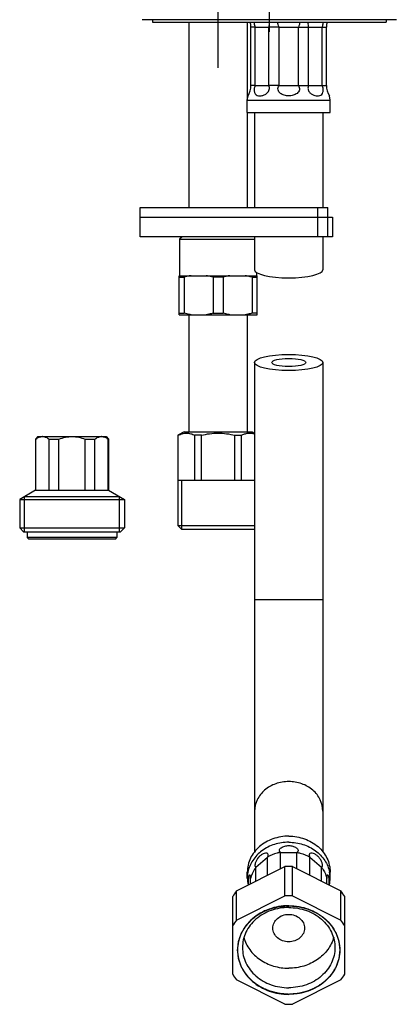
# Model space of a CAD drawing. Units: millimetres. Extents: x 0 to 841, y 0 to 594.
# Drawn here: x 480 to 557, y 205 to 407 of the extents above; entities that cross this region are included whole.
import ezdxf

# ---------------------------------------------------------------- set-up
doc = ezdxf.new("R2010")
doc.units = ezdxf.units.MM
doc.header["$LTSCALE"] = 46.255
doc.linetypes.add('CENTER', pattern=[0.6, 0.375, -0.075, 0.075, -0.075])
doc.layers.get('0').update_dxf_attribs({"linetype": 'CONTINUOUS'})
for name, color, linetype in [('3_ALL_AXES', 7, 'CONTINUOUS'), ('ASSI', 7, 'CONTINUOUS'), ('COMPONENTI', 7, 'CONTINUOUS')]:
    doc.layers.add(name, color=color, linetype=linetype)

msp = doc.modelspace()

# ---------------------------------------------------------------- linework, layer by layer
at = {"color": 7, "linetype": 'Continuous'}
for p, q in [((527.62, 393.03), (527.62, 405.03)), ((528.49, 405.03), (527.62, 405.03)), ((528.49, 393.03), (528.49, 405.03)), ((531.29, 393.03), (531.29, 405.03)), ((533.38, 405.03), (531.29, 405.03)), ((533.38, 393.03), (533.38, 405.03)), ((537.35, 393.03), (537.35, 405.03)), ((537.35, 405.03), (539.45, 405.03)), ((539.45, 393.03), (539.45, 405.03)), ((542.25, 393.03), (542.25, 405.03)), ((542.25, 405.03), (543.12, 405.03)), ((543.12, 393.03), (543.12, 405.03)), ((528.49, 393.03), (527.62, 393.03)), ((533.38, 393.03), (531.29, 393.03)), ((537.35, 393.03), (539.45, 393.03)), ((542.25, 393.03), (543.12, 393.03)), ((528.37, 387.53), (528.37, 368.03)), ((542.37, 387.53), (542.37, 368.03)), ((528.37, 362.03), (528.37, 355.24)), ((542.37, 362.03), (542.37, 355.24)), ((528.37, 336.23), (528.37, 235.91)), ((542.37, 336.23), (542.37, 235.91)), ((531.02, 231.06), (531.02, 234.8)), ((533.69, 232.39), (533.69, 235.76)), ((537.04, 232.39), (537.04, 235.76)), ((539.72, 231.06), (539.72, 234.8)), ((524.65, 227.87), (534.58, 232.84)), ((528.65, 229.87), (528.65, 232.75)), ((534.58, 226.84), (534.58, 232.84)), ((536.15, 232.84), (546.08, 227.87)), ((536.15, 226.84), (536.15, 232.84)), ((542.08, 229.87), (542.08, 232.75)), ((527.55, 229.32), (527.55, 230.43)), ((543.19, 229.32), (543.19, 230.43)), ((523.87, 210.77), (523.87, 226.7)), ((524.65, 221.87), (524.65, 227.87)), ((524.65, 221.87), (534.58, 226.84)), ((536.15, 226.84), (546.08, 221.87)), ((546.08, 221.87), (546.08, 227.87)), ((546.87, 210.77), (546.87, 226.7)), ((534.58, 204.62), (524.65, 209.59)), ((546.08, 209.59), (536.15, 204.62))]:
    msp.add_line(p, q, dxfattribs=at)
at = {"color": 9, "linetype": 'Continuous'}
for p, q in [((528.49, 405.03), (531.29, 405.03)), ((533.38, 405.03), (537.35, 405.03)), ((539.45, 405.03), (542.25, 405.03)), ((528.49, 393.03), (531.29, 393.03)), ((533.38, 393.03), (537.35, 393.03)), ((539.45, 393.03), (542.25, 393.03)), ((542.37, 287.53), (528.37, 287.53)), ((528.65, 232.75), (531.02, 234.8)), ((533.69, 235.76), (537.04, 235.76)), ((539.72, 234.8), (542.08, 232.75))]:
    msp.add_line(p, q, dxfattribs=at)
at = {"color": 7, "linetype": 'Continuous'}
for centre, radius, start, end in [((523.62, 405.03), 4, 0, 14.4872), ((540.61, 405.55), 1.29, 157.8456, 165.2099), ((547.12, 405.03), 4, 165.5126, 180), ((523.62, 393.03), 4, 328.1892, 360), ((547.12, 393.03), 4, 180, 211.8108), ((535.37, 218.02), 14.84, 86.9693, 93.0307), ((533.32, 221.24), 10.91, 142.5939, 150.026), ((535.37, 212.02), 14.84, 86.9693, 93.0307), ((537.42, 221.24), 10.91, 29.974, 37.4061), ((535.37, 212.83), 11.99, 89.8031, 90.1969), ((533.32, 215.24), 10.91, 142.5939, 150.026), ((537.42, 215.24), 10.91, 29.974, 37.4061), ((533.25, 216.17), 10.82, 209.9436, 217.4365), ((537.49, 216.17), 10.82, 322.5635, 330.0564), ((535.37, 219.44), 14.84, 266.9693, 273.0307)]:
    msp.add_arc(centre, radius, start, end, dxfattribs=at)
msp.add_ellipse((535.37, 355.24), major_axis=(7, 0), ratio=0.237146, start_param=-3.141592, end_param=0, dxfattribs=at)
for major_axis in [(7, 0), (3.5, 0)]:
    msp.add_ellipse((535.37, 336.23), major_axis=major_axis, ratio=0.237146, dxfattribs=at)
for points, knots in [([(528.27, 406.04), (528.27, 405.95), (528.28, 405.61), (528.37, 405.27), (528.49, 405.03)], [0, 0, 0, 0, 0.247302, 1, 1, 1, 1]), ([(531.29, 405.03), (531.36, 405.18), (531.45, 405.51), (531.39, 405.86), (531.33, 406.02)], [0, 0, 0, 0, 0.488897, 1, 1, 1, 1]), ([(533.38, 405.03), (533.29, 405.18), (533.14, 405.51), (533.16, 405.87), (533.21, 406.04)], [0, 0, 0, 0, 0.504575, 1, 1, 1, 1]), ([(537.52, 406.04), (537.58, 405.87), (537.6, 405.51), (537.45, 405.18), (537.35, 405.03)], [0, 0, 0, 0, 0.495425, 1, 1, 1, 1]), ([(539.36, 405.88), (539.33, 405.74), (539.3, 405.44), (539.39, 405.16), (539.45, 405.03)], [0, 0, 0, 0, 0.510799, 1, 1, 1, 1]), ([(542.25, 405.03), (542.29, 405.11), (542.42, 405.43), (542.47, 405.78), (542.46, 406.04)], [0, 0, 0, 0, 0.244213, 1, 1, 1, 1]), ([(528.49, 393.03), (528.37, 392.79), (528.27, 392.41), (528.27, 391.91), (528.35, 391.58), (528.49, 391.32), (528.74, 391.07), (529.17, 390.91), (529.76, 390.92), (530.39, 391.09), (531.01, 391.48), (531.31, 391.93), (531.37, 392.19)], [0, 0, 0, 0, 0.149383, 0.221258, 0.283598, 0.337191, 0.385942, 0.482299, 0.589792, 0.712451, 0.850563, 1, 1, 1, 1]), ([(531.37, 392.19), (531.41, 392.33), (531.43, 392.62), (531.35, 392.91), (531.29, 393.03)], [0, 0, 0, 0, 0.510799, 1, 1, 1, 1]), ([(535.37, 390.92), (535.06, 390.92), (534.6, 390.98), (534.03, 391.18), (533.64, 391.41), (533.32, 391.73), (533.15, 392.16), (533.17, 392.62), (533.3, 392.91), (533.38, 393.03)], [0, 0, 0, 0, 0.253581, 0.378904, 0.502545, 0.62495, 0.747852, 0.873052, 1, 1, 1, 1]), ([(537.35, 393.03), (537.44, 392.91), (537.57, 392.62), (537.59, 392.16), (537.41, 391.73), (537.1, 391.41), (536.71, 391.18), (536.14, 390.98), (535.67, 390.92), (535.37, 390.92)], [0, 0, 0, 0, 0.126942, 0.25213, 0.375036, 0.49745, 0.621083, 0.746409, 1, 1, 1, 1]), ([(539.45, 393.03), (539.35, 392.82), (539.26, 392.33), (539.57, 391.66), (540.1, 391.22), (540.68, 390.98), (541.23, 390.9), (541.74, 390.96), (542.18, 391.19), (542.35, 391.48), (542.4, 391.64)], [0, 0, 0, 0, 0.147262, 0.299998, 0.444945, 0.576237, 0.69323, 0.797143, 0.893661, 1, 1, 1, 1]), ([(542.4, 391.64), (542.47, 391.86), (542.49, 392.35), (542.36, 392.81), (542.25, 393.03)], [0, 0, 0, 0, 0.478123, 1, 1, 1, 1]), ([(533.69, 235.76), (533.61, 235.81), (533.51, 235.9), (533.44, 236.07), (533.44, 236.26), (533.57, 236.51), (533.93, 236.83), (534.55, 237.09), (535.09, 237.16), (535.37, 237.16)], [0, 0, 0, 0, 0.099451, 0.145525, 0.192606, 0.299656, 0.426232, 0.707009, 1, 1, 1, 1]), ([(535.37, 237.16), (535.64, 237.16), (536.18, 237.09), (536.8, 236.83), (537.17, 236.51), (537.3, 236.26), (537.3, 236.07), (537.23, 235.9), (537.12, 235.81), (537.04, 235.76)], [0, 0, 0, 0, 0.293069, 0.57399, 0.700506, 0.807409, 0.854515, 0.900548, 1, 1, 1, 1]), ([(531.02, 234.8), (531.06, 234.87), (531.14, 235.02), (531.18, 235.24), (531.13, 235.44), (530.98, 235.57), (530.79, 235.62), (530.48, 235.6), (530.06, 235.46), (529.6, 235.16), (529.02, 234.62), (528.68, 234.08), (528.54, 233.7)], [0, 0, 0, 0, 0.063304, 0.117118, 0.161864, 0.204562, 0.251973, 0.305528, 0.426738, 0.56069, 0.703018, 1, 1, 1, 1]), ([(533.69, 235.76), (533.46, 235.71), (532.53, 235.5), (531.64, 235.14), (531.02, 234.8)], [0, 0, 0, 0, 0.2532, 1, 1, 1, 1]), ([(537.04, 235.76), (537.28, 235.71), (538.21, 235.5), (539.1, 235.14), (539.72, 234.8)], [0, 0, 0, 0, 0.2532, 1, 1, 1, 1]), ([(539.72, 235.53), (539.67, 235.5), (539.59, 235.41), (539.56, 235.22), (539.61, 235.01), (539.67, 234.87), (539.72, 234.8)], [0, 0, 0, 0, 0.205709, 0.42723, 0.692152, 1, 1, 1, 1]), ([(542.08, 232.75), (542.13, 232.75), (542.24, 232.78), (542.32, 232.96), (542.32, 233.19), (542.27, 233.47), (542.17, 233.77), (541.98, 234.18), (541.67, 234.65), (541.21, 235.11), (540.71, 235.45), (540.21, 235.63), (539.84, 235.62), (539.72, 235.53)], [0, 0, 0, 0, 0.031386, 0.068245, 0.120818, 0.187365, 0.261548, 0.338339, 0.491065, 0.637902, 0.775866, 0.899993, 1, 1, 1, 1]), ([(528.65, 232.75), (528.52, 232.57), (528.04, 231.86), (527.7, 231.05), (527.55, 230.43)], [0, 0, 0, 0, 0.254505, 1, 1, 1, 1]), ([(528.54, 233.7), (528.5, 233.58), (528.44, 233.35), (528.41, 233.05), (528.46, 232.84), (528.57, 232.76), (528.62, 232.75), (528.65, 232.75)], [0, 0, 0, 0, 0.352533, 0.64491, 0.84417, 0.921571, 1, 1, 1, 1]), ([(542.08, 232.75), (542.22, 232.57), (542.7, 231.86), (543.04, 231.05), (543.19, 230.43)], [0, 0, 0, 0, 0.254505, 1, 1, 1, 1]), ([(527.55, 230.43), (527.55, 230.55), (527.54, 230.72), (527.51, 230.92), (527.48, 231.02), (527.44, 231.09), (527.35, 231.13), (527.27, 231.05), (527.22, 230.96), (527.15, 230.82), (527.1, 230.59), (527.05, 230.29), (527.05, 230.07), (527.05, 229.96)], [0, 0, 0, 0, 0.178248, 0.249774, 0.305099, 0.343726, 0.371184, 0.43485, 0.481775, 0.537767, 0.671263, 0.827147, 1, 1, 1, 1]), ([(543.35, 231.11), (543.32, 231.11), (543.26, 231.04), (543.2, 230.81), (543.19, 230.59), (543.19, 230.43)], [0, 0, 0, 0, 0.124775, 0.336634, 1, 1, 1, 1]), ([(543.62, 229.11), (543.66, 229.34), (543.69, 229.69), (543.69, 230.14), (543.66, 230.44), (543.62, 230.7), (543.55, 230.91), (543.47, 231.06), (543.38, 231.12), (543.35, 231.11)], [0, 0, 0, 0, 0.337009, 0.491619, 0.634118, 0.761564, 0.869108, 0.949754, 1, 1, 1, 1]), ([(527.05, 229.96), (527.05, 229.89), (527.05, 229.61), (527.08, 229.32), (527.12, 229.11)], [0, 0, 0, 0, 0.23805, 1, 1, 1, 1]), ([(535.33, 224.82), (533.97, 224.82), (531.29, 224.36), (528.36, 222.69), (526.59, 220.82), (525.61, 219.24), (525.01, 217.52), (524.87, 216.32), (524.87, 215.73)], [0, 0, 0, 0, 0.265628, 0.521944, 0.645594, 0.765933, 0.883679, 1, 1, 1, 1]), ([(535.37, 224.46), (534.14, 224.46), (531.7, 224.05), (529.04, 222.54), (527.43, 220.85), (526.54, 219.42), (525.99, 217.86), (525.87, 216.77), (525.87, 216.23)], [0, 0, 0, 0, 0.265616, 0.521963, 0.645624, 0.765962, 0.883697, 1, 1, 1, 1]), ([(535.37, 224.46), (536.6, 224.46), (539.03, 224.05), (541.7, 222.54), (543.3, 220.85), (544.19, 219.42), (544.74, 217.86), (544.87, 216.77), (544.87, 216.23)], [0, 0, 0, 0, 0.265616, 0.521963, 0.645624, 0.765962, 0.883697, 1, 1, 1, 1]), ([(535.41, 224.82), (536.77, 224.82), (539.45, 224.36), (542.38, 222.69), (544.15, 220.82), (545.13, 219.24), (545.73, 217.52), (545.87, 216.32), (545.87, 215.73)], [0, 0, 0, 0, 0.265628, 0.521944, 0.645594, 0.765933, 0.883679, 1, 1, 1, 1]), ([(525.87, 216.23), (525.87, 215.69), (525.99, 214.61), (526.54, 213.05), (527.43, 211.61), (529.04, 209.92), (531.7, 208.41), (534.14, 208), (535.37, 208)], [0, 0, 0, 0, 0.116303, 0.234038, 0.354376, 0.478037, 0.734384, 1, 1, 1, 1]), ([(544.87, 216.23), (544.87, 215.69), (544.74, 214.61), (544.19, 213.05), (543.3, 211.61), (541.7, 209.92), (539.03, 208.41), (536.6, 208), (535.37, 208)], [0, 0, 0, 0, 0.116303, 0.234038, 0.354376, 0.478037, 0.734384, 1, 1, 1, 1]), ([(524.87, 215.73), (524.87, 215.14), (525.01, 213.93), (525.61, 212.21), (526.6, 210.63), (528.37, 208.76), (531.32, 207.09), (534.01, 206.64), (535.37, 206.64)], [0, 0, 0, 0, 0.116303, 0.234038, 0.354376, 0.478037, 0.734384, 1, 1, 1, 1]), ([(545.87, 215.73), (545.87, 215.14), (545.73, 213.93), (545.12, 212.21), (544.14, 210.63), (542.36, 208.76), (539.42, 207.09), (536.73, 206.64), (535.37, 206.64)], [0, 0, 0, 0, 0.116303, 0.234038, 0.354376, 0.478037, 0.734384, 1, 1, 1, 1])]:
    msp.add_open_spline(points, degree=3, knots=knots, dxfattribs=at)
at = {"color": 9, "linetype": 'Continuous'}
for points, knots in [([(535.37, 250.29), (534.46, 250.29), (532.67, 249.99), (530.35, 248.68), (528.75, 246.67), (528.37, 245.02), (528.37, 244.23)], [0, 0, 0, 0, 0.266326, 0.5234, 0.766782, 1, 1, 1, 1]), ([(542.37, 244.23), (542.37, 245.02), (541.98, 246.67), (540.39, 248.68), (538.07, 249.99), (536.27, 250.29), (535.37, 250.29)], [0, 0, 0, 0, 0.233218, 0.4766, 0.733674, 1, 1, 1, 1])]:
    msp.add_open_spline(points, degree=3, knots=knots, dxfattribs=at)
at = {"color": 2, "linetype": 'Continuous'}
for points in [[(535.37, 206.64), (535.28, 206.65), (535.11, 206.66), (534.86, 206.68), (534.6, 206.7), (534.35, 206.72), (534.14, 206.74), (533.97, 206.76), (533.84, 206.77), (533.73, 206.78), (533.65, 206.78), (533.58, 206.79), (533.52, 206.79), (533.47, 206.8), (533.42, 206.8), (533.4, 206.81), (533.38, 206.81), (533.36, 206.81), (533.35, 206.81), (533.34, 206.81), (533.33, 206.81), (533.33, 206.81), (533.33, 206.81), (533.32, 206.81), (533.31, 206.82), (533.3, 206.82), (533.28, 206.82), (533.26, 206.83), (533.24, 206.84), (533.2, 206.85), (533.15, 206.86), (533.08, 206.88), (533.02, 206.89), (532.94, 206.91), (532.84, 206.94), (532.72, 206.97), (532.55, 207.01), (532.35, 207.07), (532.14, 207.12), (531.98, 207.16), (531.86, 207.2), (531.76, 207.22), (531.67, 207.24), (531.61, 207.26), (531.55, 207.28), (531.5, 207.29), (531.46, 207.3), (531.43, 207.31), (531.41, 207.31), (531.4, 207.32), (531.39, 207.32), (531.38, 207.32), (531.37, 207.32), (531.37, 207.32), (531.36, 207.33), (531.36, 207.33), (531.35, 207.33), (531.34, 207.34), (531.32, 207.34), (531.31, 207.35), (531.28, 207.36), (531.24, 207.38), (531.2, 207.4), (531.14, 207.43), (531.08, 207.45), (531.01, 207.49), (530.92, 207.53), (530.8, 207.58), (530.65, 207.65), (530.46, 207.74), (530.27, 207.83), (530.12, 207.9), (530.01, 207.95), (529.92, 207.99), (529.84, 208.03), (529.78, 208.05), (529.73, 208.08), (529.68, 208.1), (529.64, 208.12), (529.62, 208.13), (529.6, 208.14), (529.59, 208.14), (529.57, 208.15), (529.57, 208.15), (529.56, 208.16), (529.56, 208.16), (529.55, 208.16), (529.55, 208.16), (529.54, 208.17), (529.53, 208.17), (529.52, 208.18), (529.5, 208.2), (529.48, 208.21), (529.45, 208.23), (529.41, 208.26), (529.36, 208.3), (529.31, 208.34), (529.24, 208.38), (529.15, 208.44), (529.05, 208.51), (528.92, 208.61), (528.75, 208.73), (528.58, 208.85), (528.45, 208.94), (528.35, 209.02), (528.26, 209.07), (528.2, 209.12), (528.15, 209.16), (528.1, 209.19), (528.05, 209.22), (528.02, 209.25), (528, 209.26), (527.98, 209.27), (527.97, 209.28), (527.96, 209.29), (527.95, 209.3), (527.95, 209.3), (527.94, 209.3), (527.94, 209.3), (527.94, 209.31), (527.93, 209.31), (527.92, 209.32), (527.91, 209.33), (527.9, 209.35), (527.88, 209.37), (527.86, 209.39), (527.82, 209.43), (527.78, 209.47), (527.74, 209.52), (527.69, 209.57), (527.62, 209.64), (527.54, 209.73), (527.43, 209.84), (527.29, 209.99), (527.16, 210.13), (527.05, 210.24), (526.97, 210.33), (526.9, 210.4), (526.85, 210.46), (526.81, 210.5), (526.77, 210.54), (526.73, 210.58), (526.7, 210.61), (526.69, 210.63), (526.67, 210.64), (526.66, 210.65), (526.66, 210.66), (526.65, 210.67), (526.65, 210.67), (526.64, 210.67), (526.64, 210.68), (526.64, 210.68), (526.63, 210.69), (526.63, 210.7), (526.62, 210.71), (526.61, 210.73), (526.6, 210.75), (526.58, 210.78), (526.55, 210.82), (526.52, 210.87), (526.49, 210.92), (526.45, 210.98), (526.4, 211.06), (526.34, 211.16), (526.26, 211.29), (526.16, 211.45), (526.06, 211.62), (525.98, 211.75), (525.92, 211.85), (525.87, 211.93), (525.83, 211.99), (525.8, 212.04), (525.77, 212.09), (525.74, 212.13), (525.72, 212.16), (525.71, 212.18), (525.7, 212.2), (525.69, 212.21), (525.68, 212.22), (525.68, 212.23), (525.68, 212.23), (525.67, 212.24), (525.67, 212.24), (525.67, 212.24), (525.67, 212.25), (525.67, 212.26), (525.66, 212.28), (525.65, 212.29), (525.65, 212.32), (525.63, 212.35), (525.62, 212.4), (525.6, 212.45), (525.58, 212.5), (525.56, 212.57), (525.53, 212.66), (525.49, 212.77), (525.44, 212.91), (525.38, 213.09), (525.31, 213.26), (525.26, 213.4), (525.23, 213.51), (525.19, 213.6), (525.17, 213.67), (525.15, 213.72), (525.13, 213.77), (525.12, 213.82), (525.1, 213.85), (525.1, 213.88), (525.09, 213.89), (525.09, 213.91), (525.08, 213.92), (525.08, 213.93), (525.08, 213.93), (525.08, 213.93), (525.08, 213.94), (525.07, 213.94), (525.07, 213.95), (525.07, 213.96), (525.07, 213.98), (525.07, 213.99), (525.07, 214.02), (525.06, 214.06), (525.06, 214.1), (525.05, 214.16), (525.04, 214.21), (525.03, 214.29), (525.02, 214.38), (525.01, 214.5), (524.99, 214.65), (524.97, 214.83), (524.95, 215.02), (524.93, 215.17), (524.92, 215.28), (524.91, 215.38), (524.9, 215.45), (524.89, 215.51), (524.89, 215.56), (524.88, 215.61), (524.88, 215.65), (524.88, 215.67), (524.87, 215.69), (524.87, 215.7), (524.87, 215.71), (524.87, 215.72), (524.87, 215.73), (524.87, 215.73), (524.87, 215.73), (524.87, 215.74), (524.87, 215.75), (524.87, 215.76), (524.87, 215.77), (524.88, 215.79), (524.88, 215.81), (524.88, 215.85), (524.89, 215.9), (524.89, 215.95), (524.9, 216.01), (524.91, 216.08), (524.92, 216.17), (524.93, 216.28), (524.95, 216.43), (524.97, 216.61), (524.99, 216.8), (525.01, 216.95), (525.02, 217.06), (525.03, 217.15), (525.04, 217.22), (525.04, 217.28), (525.05, 217.33), (525.06, 217.38), (525.06, 217.41), (525.06, 217.44), (525.06, 217.46), (525.07, 217.47), (525.07, 217.48), (525.07, 217.49), (525.07, 217.49), (525.07, 217.5), (525.07, 217.5), (525.07, 217.51), (525.07, 217.51), (525.08, 217.52), (525.08, 217.54), (525.09, 217.55), (525.1, 217.58), (525.11, 217.61), (525.12, 217.66), (525.14, 217.71), (525.16, 217.76), (525.19, 217.83), (525.22, 217.92), (525.25, 218.03), (525.3, 218.17), (525.36, 218.35), (525.43, 218.52), (525.48, 218.67), (525.51, 218.77), (525.54, 218.86), (525.57, 218.93), (525.59, 218.98), (525.61, 219.04), (525.62, 219.08), (525.63, 219.12), (525.64, 219.14), (525.65, 219.16), (525.65, 219.17), (525.66, 219.18), (525.66, 219.19), (525.66, 219.19), (525.66, 219.2), (525.66, 219.2), (525.67, 219.2), (525.67, 219.21), (525.68, 219.22), (525.68, 219.23), (525.69, 219.25), (525.71, 219.27), (525.73, 219.3), (525.75, 219.34), (525.78, 219.39), (525.81, 219.44), (525.85, 219.51), (525.9, 219.59), (525.96, 219.69), (526.04, 219.82), (526.14, 219.98), (526.24, 220.14), (526.32, 220.27), (526.38, 220.37), (526.43, 220.45), (526.47, 220.52), (526.5, 220.57), (526.53, 220.62), (526.56, 220.66), (526.58, 220.69), (526.59, 220.71), (526.6, 220.73), (526.61, 220.74), (526.61, 220.75), (526.62, 220.76), (526.62, 220.76), (526.62, 220.76), (526.63, 220.77), (526.63, 220.77), (526.64, 220.78), (526.64, 220.79), (526.65, 220.8), (526.67, 220.81), (526.68, 220.83), (526.71, 220.86), (526.75, 220.89), (526.79, 220.94), (526.83, 220.98), (526.88, 221.04), (526.95, 221.11), (527.04, 221.2), (527.15, 221.32), (527.28, 221.46), (527.42, 221.61), (527.53, 221.72), (527.61, 221.81), (527.68, 221.88), (527.74, 221.94), (527.78, 221.99), (527.82, 222.03), (527.85, 222.07), (527.88, 222.1), (527.9, 222.11), (527.91, 222.13), (527.92, 222.14), (527.93, 222.15), (527.94, 222.15), (527.94, 222.16), (527.94, 222.16), (527.95, 222.16), (527.95, 222.17), (527.96, 222.17), (527.97, 222.18), (527.98, 222.19), (528, 222.2), (528.02, 222.21), (528.05, 222.24), (528.09, 222.27), (528.14, 222.3), (528.19, 222.34), (528.26, 222.38), (528.34, 222.44), (528.44, 222.51), (528.57, 222.61), (528.74, 222.72), (528.9, 222.84), (529.03, 222.94), (529.13, 223.01), (529.21, 223.06), (529.28, 223.11), (529.33, 223.15), (529.38, 223.18), (529.42, 223.21), (529.45, 223.23), (529.47, 223.25), (529.49, 223.26), (529.5, 223.27), (529.51, 223.28), (529.52, 223.28), (529.52, 223.29), (529.53, 223.29), (529.53, 223.29), (529.54, 223.29), (529.54, 223.3), (529.56, 223.3), (529.57, 223.31), (529.59, 223.32), (529.61, 223.33), (529.65, 223.34), (529.7, 223.37), (529.75, 223.39), (529.81, 223.42), (529.88, 223.45), (529.98, 223.5), (530.09, 223.55), (530.24, 223.62), (530.43, 223.71), (530.62, 223.79), (530.77, 223.86), (530.88, 223.92), (530.98, 223.96), (531.05, 224), (531.11, 224.02), (531.16, 224.05), (531.21, 224.07), (531.25, 224.09), (531.27, 224.1), (531.29, 224.11), (531.31, 224.11), (531.32, 224.12), (531.33, 224.12), (531.33, 224.12), (531.33, 224.13), (531.34, 224.13), (531.34, 224.13), (531.35, 224.13), (531.36, 224.13), (531.38, 224.14), (531.4, 224.14), (531.43, 224.15), (531.47, 224.16), (531.52, 224.17), (531.58, 224.19), (531.64, 224.21), (531.72, 224.23), (531.82, 224.26), (531.95, 224.29), (532.11, 224.33), (532.31, 224.39), (532.52, 224.44), (532.68, 224.48), (532.8, 224.52), (532.91, 224.54), (532.99, 224.56), (533.05, 224.58), (533.11, 224.6), (533.16, 224.61), (533.2, 224.62), (533.23, 224.63), (533.25, 224.63), (533.26, 224.64), (533.28, 224.64), (533.28, 224.64), (533.29, 224.64), (533.29, 224.65), (533.3, 224.65), (533.3, 224.65), (533.31, 224.65), (533.33, 224.65), (533.34, 224.65), (533.36, 224.65), (533.39, 224.65), (533.43, 224.66), (533.49, 224.66), (533.55, 224.67), (533.62, 224.67), (533.7, 224.68), (533.81, 224.69), (533.94, 224.7), (534.11, 224.72), (534.33, 224.73), (534.59, 224.76), (534.85, 224.78), (535.11, 224.8), (535.28, 224.82), (535.37, 224.82)], [(535.37, 224.82), (535.45, 224.82), (535.62, 224.8), (535.88, 224.78), (536.13, 224.76), (536.39, 224.74), (536.6, 224.72), (536.77, 224.71), (536.9, 224.69), (537, 224.69), (537.09, 224.68), (537.15, 224.67), (537.22, 224.67), (537.27, 224.66), (537.31, 224.66), (537.34, 224.66), (537.36, 224.66), (537.38, 224.65), (537.39, 224.65), (537.4, 224.65), (537.4, 224.65), (537.41, 224.65), (537.41, 224.65), (537.42, 224.65), (537.43, 224.65), (537.44, 224.64), (537.45, 224.64), (537.47, 224.63), (537.5, 224.63), (537.54, 224.62), (537.59, 224.6), (537.65, 224.59), (537.71, 224.57), (537.8, 224.55), (537.9, 224.52), (538.02, 224.49), (538.18, 224.45), (538.39, 224.39), (538.59, 224.34), (538.76, 224.3), (538.88, 224.27), (538.98, 224.24), (539.06, 224.22), (539.12, 224.2), (539.19, 224.19), (539.24, 224.17), (539.28, 224.16), (539.3, 224.16), (539.32, 224.15), (539.34, 224.15), (539.35, 224.14), (539.36, 224.14), (539.37, 224.14), (539.37, 224.14), (539.37, 224.14), (539.38, 224.13), (539.39, 224.13), (539.4, 224.13), (539.41, 224.12), (539.43, 224.11), (539.45, 224.1), (539.49, 224.08), (539.54, 224.06), (539.6, 224.03), (539.65, 224.01), (539.73, 223.97), (539.82, 223.93), (539.94, 223.88), (540.09, 223.81), (540.27, 223.72), (540.46, 223.63), (540.61, 223.57), (540.73, 223.51), (540.82, 223.47), (540.9, 223.44), (540.95, 223.41), (541.01, 223.38), (541.06, 223.36), (541.09, 223.34), (541.12, 223.33), (541.14, 223.32), (541.15, 223.32), (541.16, 223.31), (541.17, 223.31), (541.18, 223.31), (541.18, 223.31), (541.18, 223.3), (541.19, 223.3), (541.19, 223.29), (541.2, 223.29), (541.22, 223.28), (541.23, 223.27), (541.25, 223.25), (541.29, 223.23), (541.33, 223.2), (541.38, 223.16), (541.43, 223.13), (541.5, 223.08), (541.58, 223.02), (541.68, 222.95), (541.82, 222.85), (541.99, 222.73), (542.15, 222.61), (542.29, 222.52), (542.39, 222.45), (542.47, 222.39), (542.54, 222.34), (542.59, 222.3), (542.64, 222.27), (542.68, 222.24), (542.72, 222.21), (542.74, 222.2), (542.76, 222.19), (542.77, 222.18), (542.78, 222.17), (542.79, 222.17), (542.79, 222.16), (542.79, 222.16), (542.8, 222.16), (542.8, 222.15), (542.81, 222.15), (542.81, 222.14), (542.82, 222.13), (542.84, 222.11), (542.85, 222.1), (542.88, 222.07), (542.92, 222.03), (542.96, 221.99), (543, 221.95), (543.05, 221.89), (543.12, 221.82), (543.2, 221.73), (543.31, 221.62), (543.44, 221.48), (543.58, 221.33), (543.69, 221.22), (543.77, 221.13), (543.84, 221.06), (543.89, 221), (543.93, 220.96), (543.97, 220.92), (544.01, 220.88), (544.03, 220.85), (544.05, 220.84), (544.06, 220.82), (544.07, 220.81), (544.08, 220.8), (544.09, 220.8), (544.09, 220.79), (544.09, 220.79), (544.1, 220.79), (544.1, 220.78), (544.1, 220.78), (544.11, 220.77), (544.12, 220.75), (544.13, 220.74), (544.14, 220.72), (544.16, 220.68), (544.18, 220.64), (544.22, 220.59), (544.25, 220.55), (544.29, 220.48), (544.34, 220.4), (544.4, 220.3), (544.48, 220.17), (544.58, 220.01), (544.68, 219.84), (544.76, 219.71), (544.82, 219.62), (544.87, 219.54), (544.91, 219.47), (544.94, 219.42), (544.97, 219.37), (545, 219.33), (545.02, 219.3), (545.03, 219.28), (545.04, 219.26), (545.05, 219.25), (545.05, 219.24), (545.06, 219.23), (545.06, 219.23), (545.06, 219.23), (545.06, 219.22), (545.07, 219.22), (545.07, 219.21), (545.07, 219.2), (545.08, 219.19), (545.08, 219.17), (545.09, 219.15), (545.1, 219.11), (545.12, 219.07), (545.14, 219.01), (545.16, 218.96), (545.18, 218.89), (545.21, 218.8), (545.25, 218.7), (545.3, 218.55), (545.36, 218.38), (545.42, 218.2), (545.47, 218.06), (545.51, 217.95), (545.54, 217.86), (545.57, 217.79), (545.59, 217.74), (545.61, 217.69), (545.62, 217.64), (545.63, 217.61), (545.64, 217.59), (545.65, 217.57), (545.65, 217.55), (545.66, 217.54), (545.66, 217.54), (545.66, 217.53), (545.66, 217.53), (545.66, 217.52), (545.66, 217.52), (545.66, 217.51), (545.66, 217.5), (545.67, 217.49), (545.67, 217.47), (545.67, 217.44), (545.68, 217.41), (545.68, 217.36), (545.69, 217.3), (545.69, 217.25), (545.7, 217.17), (545.71, 217.08), (545.73, 216.97), (545.74, 216.82), (545.77, 216.63), (545.79, 216.44), (545.8, 216.29), (545.82, 216.18), (545.83, 216.09), (545.84, 216.01), (545.84, 215.96), (545.85, 215.9), (545.85, 215.85), (545.86, 215.82), (545.86, 215.79), (545.86, 215.77), (545.87, 215.76), (545.87, 215.75), (545.87, 215.74), (545.87, 215.73), (545.87, 215.73), (545.87, 215.73), (545.87, 215.72), (545.87, 215.71), (545.87, 215.7), (545.86, 215.69), (545.86, 215.67), (545.86, 215.65), (545.86, 215.61), (545.85, 215.57), (545.84, 215.51), (545.84, 215.46), (545.83, 215.38), (545.82, 215.29), (545.81, 215.18), (545.79, 215.03), (545.77, 214.85), (545.75, 214.66), (545.73, 214.52), (545.72, 214.41), (545.71, 214.31), (545.7, 214.24), (545.69, 214.19), (545.69, 214.13), (545.68, 214.08), (545.68, 214.05), (545.68, 214.02), (545.67, 214.01), (545.67, 213.99), (545.67, 213.98), (545.67, 213.97), (545.67, 213.97), (545.67, 213.96), (545.67, 213.96), (545.67, 213.96), (545.66, 213.95), (545.66, 213.94), (545.65, 213.93), (545.65, 213.91), (545.64, 213.89), (545.63, 213.85), (545.61, 213.81), (545.59, 213.75), (545.58, 213.7), (545.55, 213.63), (545.52, 213.54), (545.48, 213.43), (545.43, 213.29), (545.37, 213.12), (545.31, 212.94), (545.26, 212.8), (545.22, 212.69), (545.19, 212.6), (545.17, 212.53), (545.15, 212.48), (545.13, 212.43), (545.12, 212.38), (545.1, 212.35), (545.1, 212.32), (545.09, 212.31), (545.09, 212.29), (545.08, 212.28), (545.08, 212.27), (545.08, 212.27), (545.08, 212.27), (545.07, 212.26), (545.07, 212.26), (545.07, 212.25), (545.06, 212.24), (545.05, 212.23), (545.04, 212.21), (545.03, 212.19), (545.01, 212.16), (544.99, 212.12), (544.96, 212.07), (544.93, 212.02), (544.89, 211.96), (544.84, 211.87), (544.78, 211.78), (544.7, 211.65), (544.6, 211.48), (544.5, 211.32), (544.41, 211.19), (544.35, 211.09), (544.3, 211.01), (544.26, 210.94), (544.23, 210.89), (544.2, 210.85), (544.18, 210.81), (544.16, 210.77), (544.15, 210.75), (544.14, 210.74), (544.13, 210.72), (544.12, 210.71), (544.12, 210.71), (544.12, 210.7), (544.11, 210.7), (544.11, 210.7), (544.11, 210.69), (544.1, 210.69), (544.09, 210.68), (544.08, 210.67), (544.07, 210.65), (544.05, 210.63), (544.02, 210.6), (543.99, 210.57), (543.95, 210.52), (543.91, 210.48), (543.85, 210.42), (543.78, 210.35), (543.7, 210.26), (543.59, 210.15), (543.45, 210), (543.32, 209.85), (543.21, 209.74), (543.12, 209.65), (543.05, 209.58), (543, 209.52), (542.96, 209.48), (542.92, 209.43), (542.88, 209.4), (542.86, 209.37), (542.84, 209.35), (542.82, 209.33), (542.81, 209.32), (542.81, 209.31), (542.8, 209.31), (542.8, 209.3), (542.79, 209.3), (542.79, 209.3), (542.79, 209.3), (542.78, 209.29), (542.77, 209.28), (542.76, 209.27), (542.74, 209.26), (542.72, 209.25), (542.69, 209.22), (542.64, 209.2), (542.6, 209.16), (542.55, 209.13), (542.48, 209.08), (542.4, 209.02), (542.3, 208.95), (542.17, 208.86), (542, 208.74), (541.84, 208.62), (541.7, 208.53), (541.61, 208.46), (541.52, 208.4), (541.46, 208.35), (541.41, 208.32), (541.36, 208.28), (541.32, 208.25), (541.28, 208.23), (541.26, 208.21), (541.25, 208.2), (541.23, 208.19), (541.22, 208.19), (541.22, 208.18), (541.21, 208.18), (541.21, 208.17), (541.21, 208.17), (541.2, 208.17), (541.19, 208.17), (541.18, 208.16), (541.17, 208.16), (541.15, 208.15), (541.13, 208.14), (541.09, 208.12), (541.04, 208.1), (540.98, 208.07), (540.93, 208.04), (540.85, 208.01), (540.76, 207.97), (540.65, 207.91), (540.49, 207.84), (540.31, 207.76), (540.12, 207.67), (539.97, 207.6), (539.86, 207.55), (539.76, 207.5), (539.69, 207.47), (539.63, 207.44), (539.57, 207.41), (539.53, 207.39), (539.49, 207.38), (539.46, 207.36), (539.45, 207.36), (539.43, 207.35), (539.42, 207.34), (539.41, 207.34), (539.41, 207.34), (539.4, 207.34), (539.4, 207.34), (539.39, 207.33), (539.39, 207.33), (539.37, 207.33), (539.36, 207.32), (539.34, 207.32), (539.31, 207.31), (539.27, 207.3), (539.22, 207.29), (539.16, 207.27), (539.1, 207.26), (539.02, 207.23), (538.91, 207.21), (538.79, 207.17), (538.63, 207.13), (538.42, 207.08), (538.22, 207.02), (538.06, 206.98), (537.93, 206.95), (537.83, 206.92), (537.75, 206.9), (537.69, 206.88), (537.63, 206.87), (537.58, 206.85), (537.54, 206.84), (537.51, 206.83), (537.49, 206.83), (537.47, 206.83), (537.46, 206.82), (537.45, 206.82), (537.45, 206.82), (537.44, 206.82), (537.44, 206.82), (537.43, 206.82), (537.43, 206.82), (537.41, 206.81), (537.4, 206.81), (537.37, 206.81), (537.35, 206.81), (537.3, 206.81), (537.25, 206.8), (537.18, 206.79), (537.12, 206.79), (537.03, 206.78), (536.93, 206.77), (536.8, 206.76), (536.62, 206.75), (536.41, 206.73), (536.15, 206.71), (535.89, 206.68), (535.63, 206.66), (535.46, 206.65), (535.37, 206.64)]]:
    msp.add_open_spline(points, degree=3, knots=[0, 0, 0, 0, 0.007812, 0.015625, 0.023438, 0.03125, 0.039062, 0.042969, 0.046875, 0.050781, 0.052734, 0.054688, 0.056641, 0.058594, 0.05957, 0.060547, 0.061035, 0.061523, 0.062012, 0.062256, 0.062378, 0.0625, 0.062622, 0.062744, 0.062988, 0.063477, 0.063965, 0.064453, 0.06543, 0.066406, 0.068359, 0.070312, 0.072266, 0.074219, 0.078125, 0.082031, 0.085938, 0.09375, 0.101562, 0.105469, 0.109375, 0.113281, 0.115234, 0.117188, 0.119141, 0.121094, 0.12207, 0.123047, 0.123535, 0.124023, 0.124512, 0.124756, 0.124878, 0.125, 0.125122, 0.125244, 0.125488, 0.125977, 0.126465, 0.126953, 0.12793, 0.128906, 0.130859, 0.132812, 0.134766, 0.136719, 0.140625, 0.144531, 0.148438, 0.15625, 0.164062, 0.167969, 0.171875, 0.175781, 0.177734, 0.179688, 0.181641, 0.183594, 0.18457, 0.185547, 0.186035, 0.186523, 0.187012, 0.187256, 0.187378, 0.1875, 0.187622, 0.187744, 0.187988, 0.188477, 0.188965, 0.189453, 0.19043, 0.191406, 0.193359, 0.195312, 0.197266, 0.199219, 0.203125, 0.207031, 0.210938, 0.21875, 0.226562, 0.230469, 0.234375, 0.238281, 0.240234, 0.242188, 0.244141, 0.246094, 0.24707, 0.248047, 0.248535, 0.249023, 0.249512, 0.249756, 0.249878, 0.25, 0.250122, 0.250244, 0.250488, 0.250977, 0.251465, 0.251953, 0.25293, 0.253906, 0.255859, 0.257812, 0.259766, 0.261719, 0.265625, 0.269531, 0.273438, 0.28125, 0.289062, 0.292969, 0.296875, 0.300781, 0.302734, 0.304688, 0.306641, 0.308594, 0.30957, 0.310547, 0.311035, 0.311523, 0.312012, 0.312256, 0.312378, 0.3125, 0.312622, 0.312744, 0.312988, 0.313477, 0.313965, 0.314453, 0.31543, 0.316406, 0.318359, 0.320312, 0.322266, 0.324219, 0.328125, 0.332031, 0.335938, 0.34375, 0.351562, 0.355469, 0.359375, 0.363281, 0.365234, 0.367188, 0.369141, 0.371094, 0.37207, 0.373047, 0.373535, 0.374023, 0.374512, 0.374756, 0.374878, 0.375, 0.375122, 0.375244, 0.375488, 0.375977, 0.376465, 0.376953, 0.37793, 0.378906, 0.380859, 0.382812, 0.384766, 0.386719, 0.390625, 0.394531, 0.398438, 0.40625, 0.414062, 0.417969, 0.421875, 0.425781, 0.427734, 0.429688, 0.431641, 0.433594, 0.43457, 0.435547, 0.436035, 0.436523, 0.437012, 0.437256, 0.437378, 0.4375, 0.437622, 0.437744, 0.437988, 0.438477, 0.438965, 0.439453, 0.44043, 0.441406, 0.443359, 0.445312, 0.447266, 0.449219, 0.453125, 0.457031, 0.460938, 0.46875, 0.476562, 0.480469, 0.484375, 0.488281, 0.490234, 0.492188, 0.494141, 0.496094, 0.49707, 0.498047, 0.498535, 0.499023, 0.499512, 0.499756, 0.499878, 0.5, 0.500122, 0.500244, 0.500488, 0.500977, 0.501465, 0.501953, 0.50293, 0.503906, 0.505859, 0.507812, 0.509766, 0.511719, 0.515625, 0.519531, 0.523438, 0.53125, 0.539062, 0.542969, 0.546875, 0.550781, 0.552734, 0.554688, 0.556641, 0.558594, 0.55957, 0.560547, 0.561035, 0.561523, 0.562012, 0.562256, 0.562378, 0.5625, 0.562622, 0.562744, 0.562988, 0.563477, 0.563965, 0.564453, 0.56543, 0.566406, 0.568359, 0.570312, 0.572266, 0.574219, 0.578125, 0.582031, 0.585938, 0.59375, 0.601562, 0.605469, 0.609375, 0.613281, 0.615234, 0.617188, 0.619141, 0.621094, 0.62207, 0.623047, 0.623535, 0.624023, 0.624512, 0.624756, 0.624878, 0.625, 0.625122, 0.625244, 0.625488, 0.625977, 0.626465, 0.626953, 0.62793, 0.628906, 0.630859, 0.632812, 0.634766, 0.636719, 0.640625, 0.644531, 0.648438, 0.65625, 0.664062, 0.667969, 0.671875, 0.675781, 0.677734, 0.679688, 0.681641, 0.683594, 0.68457, 0.685547, 0.686035, 0.686523, 0.687012, 0.687256, 0.687378, 0.6875, 0.687622, 0.687744, 0.687988, 0.688477, 0.688965, 0.689453, 0.69043, 0.691406, 0.693359, 0.695312, 0.697266, 0.699219, 0.703125, 0.707031, 0.710938, 0.71875, 0.726562, 0.730469, 0.734375, 0.738281, 0.740234, 0.742188, 0.744141, 0.746094, 0.74707, 0.748047, 0.748535, 0.749023, 0.749512, 0.749756, 0.749878, 0.75, 0.750122, 0.750244, 0.750488, 0.750977, 0.751465, 0.751953, 0.75293, 0.753906, 0.755859, 0.757812, 0.759766, 0.761719, 0.765625, 0.769531, 0.773438, 0.78125, 0.789062, 0.792969, 0.796875, 0.800781, 0.802734, 0.804688, 0.806641, 0.808594, 0.80957, 0.810547, 0.811035, 0.811523, 0.812012, 0.812256, 0.812378, 0.8125, 0.812622, 0.812744, 0.812988, 0.813477, 0.813965, 0.814453, 0.81543, 0.816406, 0.818359, 0.820312, 0.822266, 0.824219, 0.828125, 0.832031, 0.835938, 0.84375, 0.851562, 0.855469, 0.859375, 0.863281, 0.865234, 0.867188, 0.869141, 0.871094, 0.87207, 0.873047, 0.873535, 0.874023, 0.874512, 0.874756, 0.874878, 0.875, 0.875122, 0.875244, 0.875488, 0.875977, 0.876465, 0.876953, 0.87793, 0.878906, 0.880859, 0.882812, 0.884766, 0.886719, 0.890625, 0.894531, 0.898438, 0.90625, 0.914062, 0.917969, 0.921875, 0.925781, 0.927734, 0.929688, 0.931641, 0.933594, 0.93457, 0.935547, 0.936035, 0.936523, 0.937012, 0.937256, 0.937378, 0.9375, 0.937622, 0.937744, 0.937988, 0.938477, 0.938965, 0.939453, 0.94043, 0.941406, 0.943359, 0.945312, 0.947266, 0.949219, 0.953125, 0.957031, 0.960938, 0.96875, 0.976562, 0.984375, 0.992188, 1, 1, 1, 1], dxfattribs=at)
at = {"layer": '3_ALL_AXES', "color": 2, "linetype": 'CENTER'}
msp.add_line((520.87, 396.64), (520.87, 433.03), dxfattribs=at)
at = {"layer": '3_ALL_AXES', "color": 7, "linetype": 'Continuous'}
for p, q in [((526.87, 390.03), (527.02, 390.94)), ((526.87, 387.53), (526.87, 390.03)), ((526.87, 390.03), (543.87, 390.03)), ((543.87, 390.03), (543.72, 390.94)), ((543.87, 387.53), (543.87, 390.03)), ((526.87, 387.53), (543.87, 387.53)), ((526.87, 230.48), (526.87, 231.73)), ((543.87, 230.48), (543.87, 231.73))]:
    msp.add_line(p, q, dxfattribs=at)
for centre, radius, start, end in [((533.28, 230.48), 6.41, 169.0887, 179.9813), ((533.3, 230.48), 6.43, 180.0347, 192.7128), ((537.44, 230.48), 6.43, 347.2872, 359.9653), ((537.45, 230.48), 6.41, 0.0187, 10.9113)]:
    msp.add_arc(centre, radius, start, end, dxfattribs=at)
for points, knots in [([(535.37, 239.09), (534.27, 239.09), (532.09, 238.72), (529.27, 237.13), (527.64, 235.06), (526.98, 233.19), (526.87, 232.21), (526.87, 231.73)], [0, 0, 0, 0, 0.265951, 0.522635, 0.765661, 0.883549, 1, 1, 1, 1]), ([(535.37, 239.09), (536.47, 239.09), (538.65, 238.72), (541.47, 237.13), (543.1, 235.06), (543.76, 233.19), (543.87, 232.21), (543.87, 231.73)], [0, 0, 0, 0, 0.265951, 0.522635, 0.765661, 0.883549, 1, 1, 1, 1]), ([(535.37, 237.84), (534.38, 237.84), (532.42, 237.55), (529.82, 236.25), (527.86, 234.25), (527.15, 232.55), (526.98, 231.69)], [0, 0, 0, 0, 0.264323, 0.521098, 0.76598, 1, 1, 1, 1]), ([(535.37, 237.84), (536.36, 237.84), (538.31, 237.55), (540.92, 236.25), (542.88, 234.25), (543.59, 232.55), (543.75, 231.69)], [0, 0, 0, 0, 0.264323, 0.521098, 0.76598, 1, 1, 1, 1]), ([(532.12, 220.23), (532.12, 220.6), (532.3, 221.36), (533.04, 222.29), (534.11, 222.91), (534.95, 223.05), (535.37, 223.05)], [0, 0, 0, 0, 0.233217, 0.4766, 0.733644, 1, 1, 1, 1]), ([(535.37, 223.05), (535.79, 223.05), (536.62, 222.91), (537.7, 222.29), (538.44, 221.36), (538.62, 220.6), (538.62, 220.23)], [0, 0, 0, 0, 0.266356, 0.5234, 0.766783, 1, 1, 1, 1]), ([(535.37, 217.42), (534.95, 217.42), (534.11, 217.56), (533.04, 218.17), (532.3, 219.1), (532.12, 219.86), (532.12, 220.23)], [0, 0, 0, 0, 0.266356, 0.5234, 0.766783, 1, 1, 1, 1]), ([(538.62, 220.23), (538.62, 219.86), (538.44, 219.1), (537.7, 218.17), (536.62, 217.56), (535.79, 217.42), (535.37, 217.42)], [0, 0, 0, 0, 0.233217, 0.4766, 0.733644, 1, 1, 1, 1]), ([(526.12, 218.34), (526.37, 217.43), (527.24, 215.67), (529.42, 213.62), (532.23, 212.3), (534.32, 212), (535.37, 212)], [0, 0, 0, 0, 0.234609, 0.480046, 0.736581, 1, 1, 1, 1]), ([(544.61, 218.34), (544.37, 217.43), (543.49, 215.67), (541.31, 213.62), (538.51, 212.3), (536.42, 212), (535.37, 212)], [0, 0, 0, 0, 0.234609, 0.480046, 0.736581, 1, 1, 1, 1])]:
    msp.add_open_spline(points, degree=3, knots=knots, dxfattribs=at)
at = {"layer": 'ASSI', "color": 2, "linetype": 'CENTER'}
msp.add_line((531.37, 440.45), (531.37, 404.03), dxfattribs=at)
at = {"layer": 'COMPONENTI', "color": 7, "linetype": 'Continuous'}
for p, q in [((557.47, 406.53), (505.27, 406.53)), ((507.37, 406.53), (507.37, 406.03)), ((507.37, 406.03), (555.37, 406.03)), ((514.87, 406.03), (514.87, 368.03)), ((526.87, 406.03), (526.87, 390.03)), ((555.37, 406.53), (555.37, 406.03)), ((526.87, 387.53), (526.87, 368.03)), ((504.87, 362.03), (504.87, 368.03)), ((504.87, 368.03), (543.37, 368.03)), ((543.37, 362.03), (543.37, 368.03)), ((504.87, 366.03), (544.37, 366.03)), ((544.37, 366.03), (544.37, 362.03)), ((544.37, 362.03), (504.87, 362.03)), ((513.47, 362.03), (512.97, 361.53)), ((512.97, 361.53), (512.97, 354.03)), ((512.97, 361.53), (528.37, 361.53)), ((528.27, 362.03), (528.37, 361.93)), ((512.87, 346.03), (512.87, 354.03)), ((512.87, 354.03), (528.87, 354.03)), ((512.87, 353.74), (513.91, 353.74)), ((513.91, 353.74), (513.91, 346.32)), ((519.83, 353.74), (519.83, 346.32)), ((521.91, 353.74), (519.83, 353.74)), ((521.91, 353.74), (521.91, 346.32)), ((527.83, 353.74), (527.83, 346.32)), ((527.83, 353.74), (528.87, 353.74)), ((528.77, 354.71), (528.77, 354.03)), ((528.87, 346.03), (528.87, 354.03)), ((512.87, 346.32), (513.91, 346.32)), ((512.87, 346.03), (528.87, 346.03)), ((514.87, 346.03), (514.87, 322.03)), ((519.83, 346.32), (521.91, 346.32)), ((526.87, 346.03), (526.87, 322.03)), ((528.87, 346.32), (527.83, 346.32)), ((513.87, 322.03), (512.62, 321.31)), ((512.65, 321.31), (512.62, 321.31)), ((512.62, 321.31), (512.62, 302.78)), ((512.65, 312.03), (512.65, 321.31)), ((513.87, 322.03), (527.87, 322.03)), ((517.43, 321.31), (516.09, 321.31)), ((516.09, 312.03), (516.09, 321.31)), ((517.43, 312.03), (517.43, 321.31)), ((524.31, 321.31), (525.65, 321.31)), ((524.31, 312.03), (524.31, 321.31)), ((525.65, 312.03), (525.65, 321.31)), ((527.87, 322.03), (528.37, 321.74)), ((483.87, 321.03), (483.37, 320.53)), ((483.37, 320.53), (483.37, 310.03)), ((483.37, 320.53), (483.46, 320.53)), ((483.46, 310.03), (483.46, 320.53)), ((483.87, 321.03), (497.87, 321.03)), ((486.15, 310.03), (486.15, 320.53)), ((486.15, 320.53), (488.18, 320.53)), ((488.18, 310.03), (488.18, 320.53)), ((493.56, 310.03), (493.56, 320.53)), ((493.56, 320.53), (495.58, 320.53)), ((495.58, 310.03), (495.58, 320.53)), ((497.87, 321.03), (498.37, 320.53)), ((498.28, 310.03), (498.28, 320.53)), ((498.37, 320.53), (498.28, 320.53)), ((498.37, 320.53), (498.37, 310.03)), ((528.37, 312.03), (512.62, 312.03)), ((483.37, 310.03), (480.12, 308.16)), ((483.37, 310.03), (498.37, 310.03)), ((498.37, 310.03), (501.62, 308.16)), ((480.12, 308.16), (480.12, 302.33)), ((480.12, 308.16), (501.62, 308.16)), ((481.12, 308.73), (500.62, 308.73)), ((501.62, 308.16), (501.62, 302.33)), ((480.92, 301.53), (480.12, 302.33)), ((480.12, 302.33), (501.62, 302.33)), ((480.92, 301.53), (500.82, 301.53)), ((481.67, 301.53), (481.67, 300.33)), ((500.07, 301.53), (500.07, 300.33)), ((500.82, 301.53), (501.62, 302.33)), ((512.62, 302.78), (513.37, 302.03)), ((512.62, 302.78), (528.37, 302.78)), ((513.37, 302.03), (528.37, 302.03)), ((481.97, 300.03), (481.67, 300.33)), ((500.07, 300.33), (481.67, 300.33)), ((499.77, 300.03), (481.97, 300.03)), ((499.77, 300.03), (500.07, 300.33))]:
    msp.add_line(p, q, dxfattribs=at)
at = {"layer": 'COMPONENTI', "color": 9, "linetype": 'Continuous'}
msp.add_line((541.35, 362.03), (541.35, 368.03), dxfattribs=at)
at = {"layer": 'COMPONENTI', "color": 2, "linetype": 'Continuous'}
for p, q in [((513.37, 312.03), (513.37, 302.03)), ((481.12, 301.53), (481.12, 308.73)), ((500.62, 301.53), (500.62, 308.73))]:
    msp.add_line(p, q, dxfattribs=at)
at = {"layer": 'COMPONENTI', "color": 7, "linetype": 'Continuous'}
for centre, start, end in [((484.81, 319.29), 87.9744, 89.9986), ((496.93, 319.29), 90.0014, 92.0256)]:
    msp.add_arc(centre, 1.75, start, end, dxfattribs=at)
for points, knots in [([(515.31, 354.03), (515.19, 354.02), (514.72, 353.94), (514.25, 353.83), (513.91, 353.74)], [0, 0, 0, 0, 0.24954, 1, 1, 1, 1]), ([(519.83, 353.74), (519.71, 353.77), (519.25, 353.89), (518.78, 353.98), (518.43, 354.03)], [0, 0, 0, 0, 0.250579, 1, 1, 1, 1]), ([(523.31, 354.03), (523.19, 354.02), (522.72, 353.94), (522.25, 353.83), (521.91, 353.74)], [0, 0, 0, 0, 0.24954, 1, 1, 1, 1]), ([(527.83, 353.74), (527.71, 353.77), (527.25, 353.89), (526.78, 353.98), (526.43, 354.03)], [0, 0, 0, 0, 0.250579, 1, 1, 1, 1]), ([(515.31, 346.03), (515.19, 346.05), (514.72, 346.13), (514.25, 346.23), (513.91, 346.32)], [0, 0, 0, 0, 0.24954, 1, 1, 1, 1]), ([(519.83, 346.32), (519.71, 346.29), (519.25, 346.18), (518.78, 346.08), (518.43, 346.03)], [0, 0, 0, 0, 0.250579, 1, 1, 1, 1]), ([(523.31, 346.03), (523.19, 346.05), (522.72, 346.13), (522.25, 346.23), (521.91, 346.32)], [0, 0, 0, 0, 0.24954, 1, 1, 1, 1]), ([(527.83, 346.32), (527.71, 346.29), (527.25, 346.18), (526.78, 346.08), (526.43, 346.03)], [0, 0, 0, 0, 0.250579, 1, 1, 1, 1]), ([(512.65, 321.31), (512.93, 321.44), (513.35, 321.61), (513.94, 321.72), (514.37, 321.75), (514.81, 321.72), (515.4, 321.61), (515.82, 321.44), (516.09, 321.31)], [0, 0, 0, 0, 0.255003, 0.378268, 0.5, 0.621732, 0.744997, 1, 1, 1, 1]), ([(517.43, 321.31), (517.99, 321.45), (519.13, 321.66), (520.29, 321.74), (520.87, 321.74)], [0, 0, 0, 0, 0.500044, 1, 1, 1, 1]), ([(520.87, 321.74), (521.45, 321.74), (522.6, 321.66), (523.74, 321.45), (524.31, 321.31)], [0, 0, 0, 0, 0.499956, 1, 1, 1, 1]), ([(525.65, 321.31), (525.86, 321.42), (526.3, 321.6), (526.99, 321.75), (527.69, 321.75), (528.15, 321.66), (528.37, 321.59)], [0, 0, 0, 0, 0.258299, 0.50703, 0.7517, 1, 1, 1, 1]), ([(483.46, 320.53), (483.57, 320.61), (483.78, 320.75), (484.11, 320.91), (484.46, 321.01), (484.69, 321.03), (484.81, 321.03)], [0, 0, 0, 0, 0.266607, 0.520395, 0.763366, 1, 1, 1, 1]), ([(484.87, 321.03), (484.98, 321.03), (485.2, 321), (485.53, 320.89), (485.85, 320.74), (486.05, 320.6), (486.15, 320.53)], [0, 0, 0, 0, 0.236596, 0.479924, 0.733836, 1, 1, 1, 1]), ([(488.18, 320.53), (488.61, 320.69), (489.49, 320.94), (490.41, 321.03), (490.87, 321.03)], [0, 0, 0, 0, 0.500105, 1, 1, 1, 1]), ([(490.87, 321.03), (491.33, 321.03), (492.25, 320.94), (493.13, 320.69), (493.56, 320.53)], [0, 0, 0, 0, 0.499895, 1, 1, 1, 1]), ([(495.58, 320.53), (495.69, 320.6), (495.89, 320.74), (496.21, 320.89), (496.54, 321), (496.76, 321.03), (496.87, 321.03)], [0, 0, 0, 0, 0.266164, 0.520076, 0.763404, 1, 1, 1, 1]), ([(496.93, 321.03), (497.05, 321.03), (497.28, 321.01), (497.62, 320.91), (497.96, 320.75), (498.17, 320.61), (498.28, 320.53)], [0, 0, 0, 0, 0.236634, 0.479605, 0.733393, 1, 1, 1, 1])]:
    msp.add_open_spline(points, degree=3, knots=knots, dxfattribs=at)

doc.saveas('drawing.dxf')
